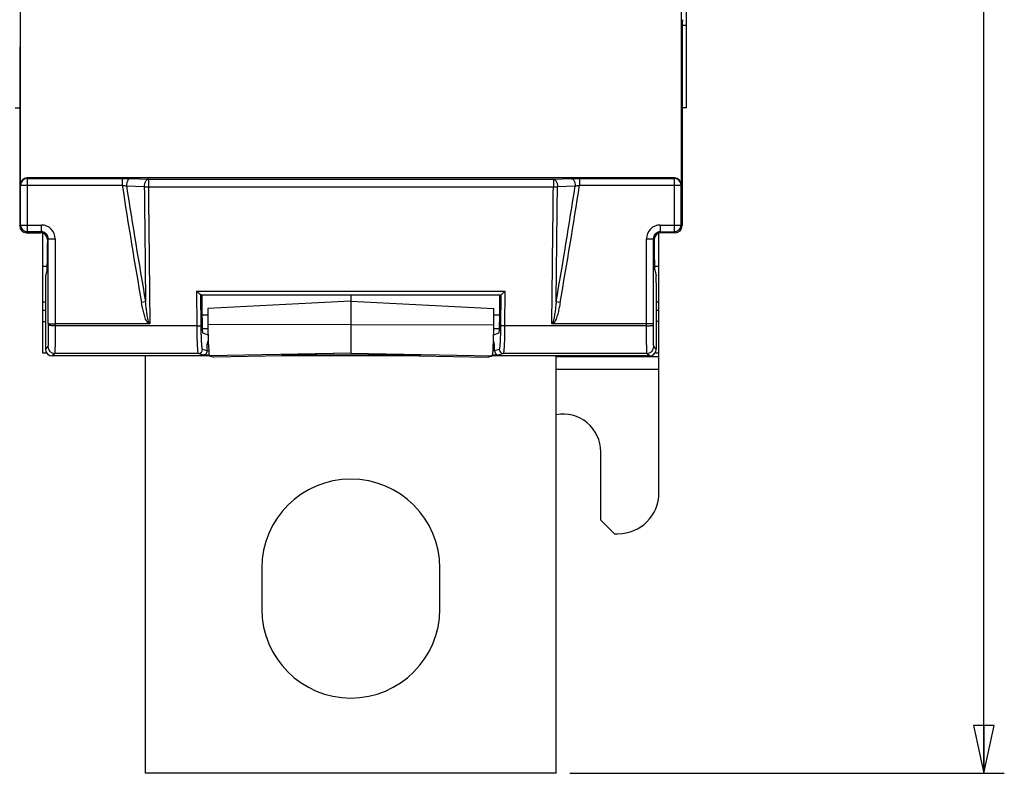
# Model space of a CAD drawing. Units: millimetres. Extents: x 0 to 594, y 0 to 420.
# Drawn here: x 202 to 274, y 183 to 238 of the extents above; entities that cross this region are included whole.
import ezdxf

# ---------------------------------------------------------------- set-up
doc = ezdxf.new("R2010")
doc.units = ezdxf.units.MM
doc.header["$LTSCALE"] = 32.67
doc.layers.get('0').update_dxf_attribs({"linetype": 'CONTINUOUS'})
doc.layers.add('08_DRAFTS', color=7, linetype='CONTINUOUS')
doc.layers.add('09_ROUNDS', color=7, linetype='CONTINUOUS')
doc.dimstyles.new('DIMSTYLE_1', dxfattribs={"dimtxt": 3, "dimasz": 3.5, "dimexe": 1.5, "dimexo": 1, "dimgap": 0.75, "dimtad": 1, "dimtxsty": 'Standard', "dimblk": 'CLOSED', "dimblk1": 'CLOSED', "dimblk2": 'CLOSED', "dimcen": 0.09, "dimazin": 2, "dimtp": 0.5, "dimtm": 0.5, "dimtfac": 1, "dimtofl": 0, "dimtmove": 0, "dimatfit": 3, "dimldrblk": 'CLOSED', "dimfxl": 0, "dimtolj": 1, "dimarcsym": 0})

# ---------------------------------------------------------------- blocks, each defined once
blk = doc.blocks.new('_CLOSED')
at = {"color": 0, "linetype": 'ByBlock'}
for p, q in [((0, 0), (-1, 0.214)), ((-1, 0.214), (-1, -0.214)), ((-1, -0.214), (0, 0)), ((-1, 0), (0, 0))]:
    blk.add_line(p, q, dxfattribs=at)
blk = doc.blocks.new('*D1')
at = {"color": 2, "linetype": 'Continuous'}
for p, q in [((242.591, 393.918), (274.306, 393.918)), ((272.806, 393.918), (272.806, 288.418)), ((272.806, 182.918), (272.806, 288.418)), ((242.591, 182.918), (274.306, 182.918))]:
    blk.add_line(p, q, dxfattribs=at)
at = {"color": 2, "linetype": 'Continuous', "xscale": 3.5, "yscale": 3.5, "zscale": 3.5}
for p, rotation in [((272.806, 393.918), 90), ((272.806, 182.918), 270)]:
    blk.add_blockref('_CLOSED', p, dxfattribs=dict(at, rotation=rotation))
at = {"color": 2, "linetype": 'Continuous', "insert": (269.056, 288.418), "char_height": 3, "width": 6.95455, "attachment_point": 2, "rotation": 90, "line_spacing_factor": 0.9}
blk.add_mtext('211', dxfattribs=at)

msp = doc.modelspace()

# ---------------------------------------------------------------- linework, layer by layer
at = {"color": 7, "linetype": 'Continuous'}
for p, q in [((215.766, 215.096), (216.164, 214.964)), ((237.019, 214.964), (237.417, 215.096)), ((216.091, 214.238), (216.176, 214.512)), ((237.091, 214.238), (237.007, 214.512)), ((216.187, 214.238), (216.091, 214.238)), ((237.091, 214.238), (236.996, 214.238)), ((249.091, 203.418), (249.091, 213.614)), ((244.841, 201.418), (244.841, 206.418)), ((244.841, 201.418), (245.841, 200.418)), ((245.841, 200.418), (246.091, 200.418)), ((220.091, 197.918), (220.091, 194.918)), ((233.091, 194.918), (233.091, 197.918)), ((241.591, 182.918), (211.591, 182.918))]:
    msp.add_line(p, q, dxfattribs=at)
at = {"color": 9, "linetype": 'Continuous'}
for p, q in [((249.091, 213.338), (241.591, 213.338)), ((241.591, 212.449), (249.091, 212.449))]:
    msp.add_line(p, q, dxfattribs=at)
at = {"color": 7, "linetype": 'Continuous'}
for centre, radius, start, end in [((242.091, 206.418), 2.75, 0, 100.48057), ((226.591, 197.918), 6.5, 0, 180), ((246.091, 203.418), 3, 270, 360), ((226.591, 194.918), 6.5, 180, 360)]:
    msp.add_arc(centre, radius, start, end, dxfattribs=at)
at = {"layer": '08_DRAFTS', "color": 7, "linetype": 'Continuous'}
for p, q in [((251.091, 231.552), (251.091, 345.284)), ((202.091, 231.553), (202.41, 231.547)), ((251.091, 231.552), (250.773, 231.546)), ((204.091, 213.614), (204.091, 222.393)), ((249.091, 213.614), (249.091, 222.393)), ((204.091, 219.979), (204.423, 219.973)), ((248.76, 219.973), (249.091, 219.979)), ((226.591, 217.871), (226.591, 213.608)), ((204.091, 217.357), (204.291, 217.36)), ((226.591, 217.418), (216.152, 216.871)), ((226.591, 217.418), (237.03, 216.871)), ((248.891, 217.36), (249.091, 217.357)), ((216.152, 216.871), (216.156, 215.696)), ((237.027, 215.696), (237.03, 216.871)), ((204.091, 215.919), (204.291, 215.921)), ((249.091, 215.919), (248.891, 215.921)), ((204.397, 213.611), (204.091, 213.614)), ((226.591, 213.608), (221.591, 213.52)), ((226.591, 213.608), (231.591, 213.52)), ((249.091, 213.614), (248.786, 213.611)), ((216.279, 213.429), (216.591, 213.33)), ((221.591, 213.419), (216.591, 213.33)), ((221.591, 213.419), (221.591, 213.52)), ((231.591, 213.419), (231.591, 213.52)), ((231.591, 213.419), (236.591, 213.33)), ((236.591, 213.33), (236.904, 213.429))]:
    msp.add_line(p, q, dxfattribs=at)
at = {"layer": '08_DRAFTS', "color": 9, "linetype": 'Continuous'}
for p, q in [((251.091, 237.549), (250.786, 237.548)), ((204.091, 216.757), (204.291, 216.76)), ((248.891, 216.76), (249.091, 216.757)), ((226.591, 215.706), (216.156, 215.696)), ((226.591, 215.706), (237.027, 215.696)), ((226.591, 213.609), (216.279, 213.429)), ((226.591, 213.609), (236.904, 213.429))]:
    msp.add_line(p, q, dxfattribs=at)
at = {"layer": '08_DRAFTS', "color": 7, "linetype": 'Continuous'}
for centre, major_axis, ratio, start_param, end_param in [((250.808, 235.99), (0, 2), 0.017455, 0.087266, 1.570796), ((204.405, 221.688), (0, 2), 0.017455, -3.071779, -1.570796), ((248.778, 221.688), (0, 2), 0.017455, -4.712389, -3.211406), ((215.767, 215.896), (0, 0.8), 0.052408, -4.588447, -3.159046), ((216.281, 215.821), (0, 2.393), 0.052408, -4.659981, -3.158131), ((236.902, 215.821), (0, 2.393), 0.052408, -3.125054, -1.623204), ((237.416, 215.896), (0, 0.8), 0.052408, -3.124139, -1.694738)]:
    msp.add_ellipse(centre, major_axis=major_axis, ratio=ratio, start_param=start_param, end_param=end_param, dxfattribs=at)
at = {"layer": '09_ROUNDS', "color": 7, "linetype": 'Continuous'}
for p, q in [((202.462, 225.917), (202.462, 238.918)), ((250.72, 238.918), (250.72, 225.917)), ((202.41, 235.99), (202.41, 222.918)), ((250.773, 235.99), (250.773, 222.918)), ((250.221, 226.418), (202.962, 226.418)), ((202.91, 222.418), (203.94, 222.418)), ((250.273, 222.418), (249.243, 222.418)), ((204.44, 221.918), (204.44, 221.688)), ((248.743, 221.918), (248.743, 221.688)), ((204.407, 219.693), (204.3, 219.261)), ((248.776, 219.693), (248.883, 219.261)), ((204.291, 218.762), (204.291, 213.918)), ((248.891, 218.762), (248.891, 213.918)), ((215.646, 217.871), (237.537, 217.871)), ((211.829, 215.753), (205.001, 215.753)), ((248.182, 215.753), (241.354, 215.753)), ((215.733, 215.428), (216.157, 215.421)), ((237.025, 215.421), (237.45, 215.428)), ((216.091, 213.787), (216.091, 214.238)), ((237.091, 213.787), (237.091, 214.238)), ((216.315, 213.418), (204.791, 213.418)), ((211.591, 182.918), (211.591, 213.418)), ((231.677, 213.418), (221.506, 213.418)), ((248.392, 213.418), (236.868, 213.418)), ((241.591, 182.918), (241.591, 213.418))]:
    msp.add_line(p, q, dxfattribs=at)
at = {"layer": '09_ROUNDS', "color": 9, "linetype": 'Continuous'}
for p, q in [((202.471, 225.891), (202.462, 225.917)), ((202.471, 225.891), (209.897, 225.891)), ((202.471, 222.979), (202.471, 225.891)), ((202.971, 226.39), (202.962, 226.418)), ((202.971, 226.39), (209.897, 226.39)), ((202.971, 222.479), (202.971, 226.39)), ((209.897, 226.39), (209.897, 225.891)), ((210.21, 225.834), (211.507, 225.784)), ((210.507, 226.379), (211.805, 226.329)), ((211.805, 226.329), (241.378, 226.329)), ((211.805, 226.329), (211.805, 225.777)), ((211.805, 225.777), (241.378, 225.777)), ((241.378, 226.329), (242.676, 226.379)), ((241.378, 226.329), (241.378, 225.777)), ((241.675, 225.784), (242.973, 225.834)), ((243.286, 226.39), (250.212, 226.39)), ((243.286, 226.39), (243.286, 225.891)), ((243.286, 225.891), (250.711, 225.891)), ((250.212, 226.39), (250.221, 226.418)), ((250.212, 222.479), (250.212, 226.39)), ((250.711, 225.891), (250.72, 225.917)), ((250.711, 222.979), (250.711, 225.891)), ((202.41, 222.918), (202.471, 222.979)), ((202.471, 222.979), (204.001, 222.979)), ((204.001, 222.479), (204.001, 222.979)), ((249.182, 222.979), (250.711, 222.979)), ((249.182, 222.979), (249.182, 222.479)), ((250.711, 222.979), (250.773, 222.918)), ((202.91, 222.418), (202.971, 222.479)), ((204.001, 222.479), (202.971, 222.479)), ((203.94, 222.418), (204.001, 222.479)), ((249.182, 222.479), (250.212, 222.479)), ((249.243, 222.418), (249.182, 222.479)), ((250.212, 222.479), (250.273, 222.418)), ((204.44, 221.918), (204.501, 221.979)), ((204.501, 221.979), (205.001, 221.979)), ((204.501, 215.784), (204.501, 221.979)), ((205.001, 221.979), (205.001, 215.612)), ((248.182, 221.979), (248.682, 221.979)), ((248.182, 215.612), (248.182, 221.979)), ((248.743, 221.918), (248.682, 221.979)), ((248.682, 215.784), (248.682, 221.979)), ((215.346, 218.135), (237.837, 218.135)), ((215.362, 215.612), (215.346, 218.135)), ((215.662, 215.649), (215.647, 217.871)), ((237.535, 217.871), (237.521, 215.649)), ((237.837, 218.135), (237.821, 215.612)), ((211.602, 217.37), (211.306, 217.318)), ((241.877, 217.318), (241.581, 217.37)), ((215.721, 216.428), (216.154, 216.42)), ((237.029, 216.42), (237.462, 216.428)), ((204.501, 215.784), (204.501, 215.673)), ((248.682, 215.673), (248.682, 215.784)), ((215.362, 215.612), (205.001, 215.612)), ((248.182, 215.612), (237.821, 215.612)), ((204.47, 214.096), (204.291, 213.918)), ((204.97, 213.596), (204.791, 213.418)), ((215.464, 213.596), (204.97, 213.596)), ((215.807, 213.482), (215.464, 213.596)), ((216.091, 213.787), (215.764, 213.896)), ((216.215, 213.782), (216.091, 213.782)), ((237.091, 213.782), (236.967, 213.782)), ((237.419, 213.896), (237.091, 213.787)), ((237.719, 213.596), (237.376, 213.482)), ((248.213, 213.596), (237.719, 213.596)), ((248.392, 213.418), (248.213, 213.596)), ((248.891, 213.918), (248.713, 214.096)), ((216.255, 213.482), (215.807, 213.482)), ((231.591, 213.482), (221.591, 213.482)), ((237.376, 213.482), (236.928, 213.482))]:
    msp.add_line(p, q, dxfattribs=at)
for centre, radius, start, end in [((202.972, 225.89), 0.5, 90.02471, 179.9006), ((617.103, 288.418), 411.979, 188.72963, 189.93787), ((617.103, 288.418), 411.678, 188.74398, 189.9377), ((-163.921, 288.418), 411.678, 350.06195, 351.25602), ((-163.921, 288.418), 411.979, 350.06213, 351.27037), ((250.211, 225.89), 0.5, 0.0994, 89.97529), ((202.971, 222.979), 0.5, 180.02103, 269.97897), ((204.001, 221.979), 1, 359.99652, 90.00348), ((249.182, 221.979), 1, 89.99652, 180.00348), ((250.211, 222.979), 0.5, 270.02102, 359.97898), ((204.001, 221.979), 0.5, 359.97289, 90.02711), ((249.181, 221.979), 0.5, 89.97202, 180.02798), ((204.97, 214.096), 0.5, 180.02103, 269.97897), ((215.464, 213.896), 0.3, 270.09949, 359.9752), ((237.719, 213.896), 0.3, 180.0248, 269.90051), ((248.213, 214.096), 0.5, 270.02103, 359.97897)]:
    msp.add_arc(centre, radius, start, end, dxfattribs=at)
at = {"layer": '09_ROUNDS', "color": 7, "linetype": 'Continuous'}
for centre, major_axis, ratio, start_param, end_param in [((202.963, 225.917), (-0.158, 0.475), 0.998478, -0.32105, 1.248833), ((250.22, 225.917), (0.158, 0.475), 0.998478, -1.248833, 0.32105), ((202.91, 222.918), (0.354, 0.354), 0.999695, -3.926839, -2.356347), ((250.273, 222.918), (-0.354, 0.354), 0.999695, -3.926839, -2.356347), ((203.94, 221.918), (-0.354, -0.354), 0.999695, 2.356347, 3.926839), ((249.243, 221.918), (0.354, -0.354), 0.999695, 2.356347, 3.926839), ((204.3, 218.762), (0, 0.5), 0.017455, 0.069813, 1.570796), ((248.883, 218.762), (0, 0.5), 0.017455, -1.570796, -0.069813), ((246.274, 288.418), (0, 587.426), 0.052408, -4.592003, -4.588447), ((206.908, 288.418), (0, 587.426), 0.052408, -1.694738, -1.691182), ((204.792, 213.918), (0.354, 0.354), 0.999695, 2.356347, 3.926839), ((215.791, 213.787), (0.285, -0.095), 0.998478, 0.30451, 0.32105), ((237.392, 213.787), (0.285, 0.095), 0.998478, 2.820542, 2.837082), ((248.391, 213.918), (0.354, -0.354), 0.999695, -0.785246, 0.785246)]:
    msp.add_ellipse(centre, major_axis=major_axis, ratio=ratio, start_param=start_param, end_param=end_param, dxfattribs=at)
at = {"layer": '09_ROUNDS', "color": 9, "linetype": 'Continuous'}
for points, knots in [([(209.897, 226.39), (210.004, 226.39), (210.207, 226.388), (210.411, 226.383), (210.507, 226.379)], [0, 0, 0, 0, 0.526449, 1, 1, 1, 1]), ([(209.897, 225.891), (209.952, 225.883), (210.056, 225.866), (210.161, 225.845), (210.21, 225.834)], [0, 0, 0, 0, 0.524346, 1, 1, 1, 1]), ([(210.507, 226.379), (210.487, 226.378), (210.444, 226.367), (210.386, 226.331), (210.333, 226.278), (210.288, 226.208), (210.252, 226.126), (210.217, 226.001), (210.208, 225.901), (210.21, 225.834)], [0, 0, 0, 0, 0.091572, 0.190982, 0.301677, 0.424617, 0.558788, 0.701788, 1, 1, 1, 1]), ([(211.805, 226.329), (211.784, 226.328), (211.742, 226.317), (211.684, 226.281), (211.631, 226.227), (211.586, 226.158), (211.549, 226.075), (211.514, 225.951), (211.505, 225.851), (211.507, 225.784)], [0, 0, 0, 0, 0.091563, 0.19097, 0.301665, 0.424609, 0.558786, 0.70179, 1, 1, 1, 1]), ([(211.507, 225.784), (211.554, 225.781), (211.653, 225.777), (211.753, 225.776), (211.805, 225.777)], [0, 0, 0, 0, 0.47376, 1, 1, 1, 1]), ([(211.507, 225.784), (211.523, 224.381), (211.554, 221.577), (211.586, 218.773), (211.602, 217.371)], [0, 0, 0, 0, 0.500207, 1, 1, 1, 1]), ([(211.805, 225.777), (211.814, 224.943), (211.85, 221.612), (211.888, 218.282), (211.917, 215.784)], [0, 0, 0, 0, 0.250183, 1, 1, 1, 1]), ([(241.266, 215.784), (241.276, 216.616), (241.314, 219.947), (241.351, 223.278), (241.378, 225.777)], [0, 0, 0, 0, 0.249813, 1, 1, 1, 1]), ([(241.378, 226.329), (241.399, 226.328), (241.441, 226.317), (241.499, 226.281), (241.552, 226.227), (241.597, 226.158), (241.633, 226.075), (241.669, 225.951), (241.677, 225.851), (241.675, 225.784)], [0, 0, 0, 0, 0.091563, 0.19097, 0.301665, 0.424609, 0.558786, 0.70179, 1, 1, 1, 1]), ([(241.378, 225.777), (241.43, 225.776), (241.529, 225.777), (241.629, 225.781), (241.675, 225.784)], [0, 0, 0, 0, 0.52624, 1, 1, 1, 1]), ([(241.581, 217.369), (241.589, 218.07), (241.605, 219.472), (241.637, 222.277), (241.66, 224.381), (241.675, 225.784)], [0, 0, 0, 0, 0.249846, 0.499796, 1, 1, 1, 1]), ([(242.676, 226.379), (242.772, 226.383), (242.975, 226.388), (243.179, 226.39), (243.286, 226.39)], [0, 0, 0, 0, 0.473523, 1, 1, 1, 1]), ([(242.676, 226.379), (242.696, 226.378), (242.739, 226.367), (242.797, 226.331), (242.849, 226.278), (242.895, 226.208), (242.931, 226.126), (242.966, 226.001), (242.975, 225.901), (242.973, 225.834)], [0, 0, 0, 0, 0.091572, 0.190982, 0.301677, 0.424617, 0.558788, 0.701788, 1, 1, 1, 1]), ([(242.973, 225.834), (243.022, 225.845), (243.126, 225.866), (243.231, 225.883), (243.286, 225.891)], [0, 0, 0, 0, 0.475628, 1, 1, 1, 1]), ([(211.735, 215.856), (211.717, 215.882), (211.684, 215.937), (211.629, 216.052), (211.571, 216.201), (211.513, 216.384), (211.462, 216.569), (211.417, 216.755), (211.363, 217.004), (211.328, 217.192), (211.306, 217.318)], [0, 0, 0, 0, 0.062497, 0.124995, 0.249975, 0.374973, 0.499976, 0.624983, 0.749991, 1, 1, 1, 1]), ([(211.825, 215.917), (211.815, 215.946), (211.797, 216.005), (211.768, 216.124), (211.739, 216.275), (211.709, 216.456), (211.683, 216.639), (211.66, 216.821), (211.632, 217.065), (211.614, 217.248), (211.602, 217.37)], [0, 0, 0, 0, 0.062501, 0.125002, 0.249996, 0.374994, 0.499994, 0.624995, 0.749996, 1, 1, 1, 1]), ([(241.581, 217.37), (241.569, 217.248), (241.551, 217.065), (241.523, 216.821), (241.5, 216.639), (241.474, 216.456), (241.444, 216.275), (241.415, 216.124), (241.386, 216.005), (241.368, 215.946), (241.358, 215.917)], [0, 0, 0, 0, 0.250003, 0.375004, 0.500005, 0.625004, 0.750002, 0.874996, 0.937497, 1, 1, 1, 1]), ([(241.877, 217.318), (241.855, 217.192), (241.82, 217.004), (241.765, 216.755), (241.72, 216.569), (241.67, 216.384), (241.612, 216.201), (241.554, 216.052), (241.499, 215.937), (241.466, 215.882), (241.448, 215.856)], [0, 0, 0, 0, 0.250008, 0.375015, 0.500021, 0.625024, 0.750021, 0.874999, 0.937499, 1, 1, 1, 1]), ([(211.829, 215.753), (211.81, 215.767), (211.776, 215.799), (211.748, 215.837), (211.735, 215.856)], [0, 0, 0, 0, 0.499673, 1, 1, 1, 1]), ([(211.917, 215.784), (211.91, 215.784), (211.896, 215.79), (211.881, 215.804), (211.868, 215.821), (211.854, 215.846), (211.839, 215.878), (211.829, 215.904), (211.825, 215.917)], [0, 0, 0, 0, 0.123924, 0.248939, 0.37413, 0.499337, 0.749655, 1, 1, 1, 1]), ([(241.358, 215.917), (241.353, 215.904), (241.344, 215.878), (241.329, 215.846), (241.315, 215.821), (241.302, 215.804), (241.287, 215.79), (241.273, 215.784), (241.266, 215.784)], [0, 0, 0, 0, 0.250361, 0.500693, 0.625902, 0.751089, 0.876081, 1, 1, 1, 1]), ([(241.448, 215.856), (241.435, 215.837), (241.407, 215.799), (241.373, 215.767), (241.354, 215.753)], [0, 0, 0, 0, 0.500337, 1, 1, 1, 1]), ([(204.501, 215.673), (204.501, 215.569), (204.5, 215.365), (204.498, 215.072), (204.495, 214.842), (204.493, 214.673), (204.491, 214.561), (204.489, 214.459), (204.486, 214.369), (204.484, 214.291), (204.482, 214.234), (204.48, 214.194), (204.479, 214.17), (204.477, 214.149), (204.476, 214.132), (204.475, 214.118), (204.473, 214.107), (204.472, 214.101), (204.471, 214.097), (204.47, 214.096)], [0, 0, 0, 0, 0.198924, 0.387024, 0.558312, 0.635922, 0.707338, 0.77199, 0.829365, 0.879005, 0.920519, 0.938124, 0.953579, 0.966856, 0.97793, 0.986782, 0.9934, 0.997787, 1, 1, 1, 1]), ([(205.001, 215.612), (204.938, 215.612), (204.846, 215.614), (204.729, 215.622), (204.654, 215.629), (204.6, 215.637), (204.564, 215.644), (204.543, 215.649), (204.526, 215.655), (204.513, 215.661), (204.504, 215.666), (204.501, 215.671), (204.501, 215.673)], [0, 0, 0, 0, 0.371189, 0.539597, 0.688128, 0.811435, 0.862269, 0.905335, 0.940382, 0.967367, 0.986692, 1, 1, 1, 1]), ([(205.001, 215.612), (205.001, 215.478), (205, 215.218), (204.998, 214.843), (204.995, 214.549), (204.993, 214.334), (204.991, 214.19), (204.989, 214.06), (204.986, 213.945), (204.984, 213.845), (204.982, 213.772), (204.98, 213.722), (204.979, 213.691), (204.977, 213.664), (204.976, 213.642), (204.974, 213.624), (204.973, 213.611), (204.972, 213.602), (204.971, 213.598), (204.97, 213.597), (204.97, 213.596)], [0, 0, 0, 0, 0.198963, 0.3871, 0.558421, 0.636046, 0.707474, 0.772136, 0.829518, 0.879162, 0.920674, 0.938276, 0.953727, 0.966996, 0.97806, 0.986898, 0.993495, 0.997849, 0.999192, 1, 1, 1, 1]), ([(215.362, 215.612), (215.399, 215.612), (215.453, 215.613), (215.522, 215.618), (215.566, 215.623), (215.603, 215.628), (215.632, 215.634), (215.65, 215.639), (215.658, 215.645), (215.661, 215.647), (215.662, 215.649)], [0, 0, 0, 0, 0.364771, 0.531042, 0.678623, 0.802427, 0.898372, 0.963848, 0.9852, 1, 1, 1, 1]), ([(215.464, 213.596), (215.462, 213.597), (215.458, 213.601), (215.454, 213.61), (215.45, 213.624), (215.443, 213.65), (215.435, 213.695), (215.427, 213.761), (215.418, 213.845), (215.41, 213.944), (215.403, 214.06), (215.396, 214.19), (215.389, 214.333), (215.381, 214.548), (215.372, 214.842), (215.365, 215.218), (215.363, 215.478), (215.362, 215.612)], [0, 0, 0, 0, 0.003068, 0.007929, 0.014853, 0.023917, 0.048522, 0.081699, 0.123236, 0.172831, 0.230104, 0.294611, 0.365847, 0.443249, 0.614059, 0.801629, 1, 1, 1, 1]), ([(215.764, 213.896), (215.762, 213.897), (215.758, 213.9), (215.751, 213.913), (215.743, 213.939), (215.735, 213.982), (215.726, 214.04), (215.718, 214.112), (215.71, 214.199), (215.702, 214.299), (215.695, 214.412), (215.689, 214.537), (215.68, 214.724), (215.672, 214.98), (215.665, 215.306), (215.662, 215.532), (215.662, 215.649)], [0, 0, 0, 0, 0.003333, 0.00836, 0.02452, 0.049223, 0.082447, 0.123997, 0.173579, 0.23082, 0.295279, 0.366454, 0.443785, 0.614431, 0.80182, 1, 1, 1, 1]), ([(237.521, 215.649), (237.52, 215.532), (237.518, 215.306), (237.511, 214.98), (237.503, 214.724), (237.494, 214.537), (237.488, 214.412), (237.481, 214.299), (237.473, 214.199), (237.465, 214.112), (237.457, 214.04), (237.448, 213.982), (237.439, 213.939), (237.432, 213.913), (237.425, 213.9), (237.421, 213.897), (237.419, 213.896)], [0, 0, 0, 0, 0.198176, 0.385564, 0.556211, 0.633543, 0.704718, 0.769177, 0.826419, 0.876001, 0.917551, 0.950776, 0.975479, 0.99164, 0.996667, 1, 1, 1, 1]), ([(237.821, 215.612), (237.784, 215.612), (237.73, 215.613), (237.661, 215.618), (237.617, 215.623), (237.58, 215.628), (237.551, 215.634), (237.533, 215.639), (237.524, 215.645), (237.522, 215.647), (237.521, 215.649)], [0, 0, 0, 0, 0.364771, 0.531042, 0.678623, 0.802427, 0.898372, 0.963848, 0.9852, 1, 1, 1, 1]), ([(237.821, 215.612), (237.82, 215.478), (237.817, 215.218), (237.811, 214.842), (237.802, 214.548), (237.794, 214.333), (237.787, 214.19), (237.78, 214.06), (237.772, 213.944), (237.764, 213.845), (237.756, 213.761), (237.748, 213.695), (237.74, 213.65), (237.733, 213.624), (237.729, 213.61), (237.724, 213.601), (237.721, 213.597), (237.719, 213.596)], [0, 0, 0, 0, 0.198367, 0.385937, 0.556747, 0.63415, 0.705386, 0.769893, 0.827167, 0.876762, 0.918299, 0.951477, 0.976083, 0.985147, 0.992071, 0.996932, 1, 1, 1, 1]), ([(248.182, 215.612), (248.245, 215.612), (248.337, 215.614), (248.454, 215.622), (248.528, 215.629), (248.583, 215.637), (248.619, 215.644), (248.64, 215.649), (248.657, 215.655), (248.67, 215.661), (248.679, 215.666), (248.682, 215.671), (248.682, 215.673)], [0, 0, 0, 0, 0.371189, 0.539597, 0.688128, 0.811435, 0.862269, 0.905335, 0.940382, 0.967367, 0.986692, 1, 1, 1, 1]), ([(248.213, 213.596), (248.212, 213.597), (248.212, 213.598), (248.211, 213.602), (248.21, 213.611), (248.208, 213.624), (248.207, 213.642), (248.206, 213.664), (248.204, 213.691), (248.203, 213.722), (248.201, 213.772), (248.199, 213.845), (248.197, 213.945), (248.194, 214.06), (248.192, 214.19), (248.19, 214.334), (248.188, 214.549), (248.185, 214.843), (248.183, 215.218), (248.182, 215.478), (248.182, 215.612)], [0, 0, 0, 0, 0.000808, 0.002151, 0.006505, 0.013102, 0.021939, 0.033002, 0.046272, 0.061723, 0.079324, 0.120836, 0.17048, 0.227861, 0.292523, 0.363951, 0.441576, 0.612896, 0.801033, 1, 1, 1, 1]), ([(248.713, 214.096), (248.712, 214.097), (248.711, 214.101), (248.71, 214.107), (248.708, 214.118), (248.707, 214.132), (248.706, 214.149), (248.704, 214.17), (248.703, 214.194), (248.701, 214.234), (248.699, 214.291), (248.697, 214.369), (248.694, 214.459), (248.692, 214.561), (248.69, 214.673), (248.688, 214.842), (248.685, 215.072), (248.683, 215.365), (248.682, 215.569), (248.682, 215.673)], [0, 0, 0, 0, 0.002213, 0.0066, 0.013218, 0.022069, 0.033143, 0.04642, 0.061875, 0.079479, 0.120993, 0.170633, 0.228007, 0.292659, 0.364074, 0.441685, 0.612972, 0.801072, 1, 1, 1, 1])]:
    msp.add_open_spline(points, degree=3, knots=knots, dxfattribs=at)
at = {"layer": '09_ROUNDS', "color": 7, "linetype": 'Continuous'}
for points, knots in [([(215.646, 217.871), (215.644, 217.871), (215.638, 217.873), (215.629, 217.878), (215.618, 217.887), (215.603, 217.898), (215.587, 217.911), (215.562, 217.932), (215.528, 217.962), (215.485, 218.001), (215.44, 218.044), (215.393, 218.088), (215.362, 218.119), (215.346, 218.135)], [0, 0, 0, 0, 0.015186, 0.041526, 0.07813, 0.123606, 0.176546, 0.235686, 0.368408, 0.515155, 0.671377, 0.833825, 1, 1, 1, 1]), ([(237.537, 217.871), (237.539, 217.871), (237.545, 217.873), (237.553, 217.878), (237.565, 217.887), (237.579, 217.898), (237.596, 217.911), (237.621, 217.932), (237.655, 217.962), (237.698, 218.001), (237.743, 218.044), (237.79, 218.088), (237.821, 218.119), (237.837, 218.135)], [0, 0, 0, 0, 0.015186, 0.041526, 0.07813, 0.123606, 0.176546, 0.235686, 0.368408, 0.515155, 0.671377, 0.833825, 1, 1, 1, 1]), ([(204.501, 215.784), (204.501, 215.783), (204.506, 215.78), (204.513, 215.778), (204.526, 215.775), (204.543, 215.772), (204.564, 215.77), (204.6, 215.766), (204.655, 215.762), (204.729, 215.758), (204.814, 215.756), (204.906, 215.754), (204.969, 215.753), (205.001, 215.753)], [0, 0, 0, 0, 0.008715, 0.025434, 0.050883, 0.085042, 0.127676, 0.178432, 0.30243, 0.452528, 0.623167, 0.807968, 1, 1, 1, 1]), ([(211.917, 215.784), (211.905, 215.773), (211.877, 215.757), (211.845, 215.753), (211.829, 215.753)], [0, 0, 0, 0, 0.498239, 1, 1, 1, 1]), ([(241.354, 215.753), (241.338, 215.753), (241.306, 215.757), (241.277, 215.773), (241.266, 215.784)], [0, 0, 0, 0, 0.501761, 1, 1, 1, 1]), ([(248.682, 215.784), (248.681, 215.783), (248.677, 215.78), (248.67, 215.778), (248.657, 215.775), (248.64, 215.772), (248.619, 215.77), (248.582, 215.766), (248.528, 215.762), (248.454, 215.758), (248.369, 215.756), (248.277, 215.754), (248.214, 215.753), (248.182, 215.753)], [0, 0, 0, 0, 0.008715, 0.025434, 0.050883, 0.085042, 0.127676, 0.178432, 0.30243, 0.452528, 0.623167, 0.807968, 1, 1, 1, 1]), ([(216.091, 213.782), (216.091, 213.737), (216.071, 213.652), (215.999, 213.554), (215.906, 213.496), (215.839, 213.483), (215.807, 213.482)], [0, 0, 0, 0, 0.296097, 0.556631, 0.786209, 1, 1, 1, 1]), ([(237.091, 213.782), (237.092, 213.737), (237.112, 213.652), (237.184, 213.554), (237.276, 213.496), (237.344, 213.483), (237.376, 213.482)], [0, 0, 0, 0, 0.296097, 0.556631, 0.786209, 1, 1, 1, 1])]:
    msp.add_open_spline(points, degree=3, knots=knots, dxfattribs=at)

# ---------------------------------------------------------------- dimensions: what is measured, and where the dimension line sits
at = {"color": 2, "linetype": 'Continuous'}
dim = msp.add_linear_dim(base=(272.806, 182.918), p1=(241.591, 393.918), p2=(241.591, 182.918), angle=270, dimstyle='DIMSTYLE_1', dxfattribs=at)
dim.commit()
dim.dimension.update_dxf_attribs({"geometry": '*D1', "text_midpoint": (272.806, 288.213), "dimtype": 160})

doc.saveas('drawing.dxf')
